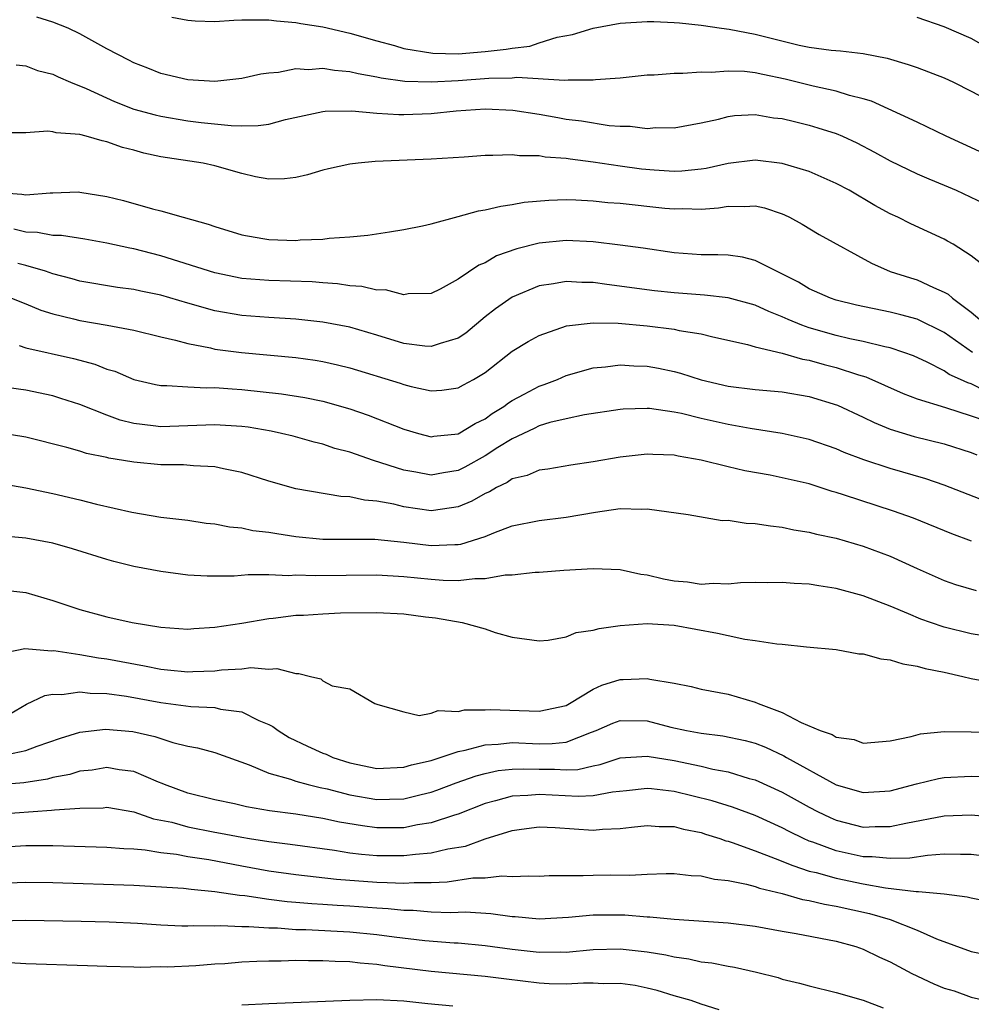
# Model space of a CAD drawing. Units: inches. Extents: x 2643000 to 2646000, y 1557000 to 1560000.
# Drawn here: x 2644125 to 2644195, y 1559459 to 1559532 of the extents above; entities that cross this region are included whole.
import ezdxf

# ---------------------------------------------------------------- set-up
doc = ezdxf.new("R2010")
doc.units = ezdxf.units.IN
doc.header["$MEASUREMENT"] = 0
doc.layers.add('LD26431557_2ft', color=201, linetype='Continuous')

msp = doc.modelspace()

# ---------------------------------------------------------------- linework, layer by layer
at = {"layer": 'LD26431557_2ft'}
for points, elevation in [([(2644197.153, 1559521.153), (2644193.148, 1559523), (2644191, 1559524.051), (2644187.602, 1559525.602), (2644187, 1559525.769), (2644185.989, 1559526.011), (2644185, 1559526.328), (2644183.297, 1559526.703), (2644181.229, 1559527.229), (2644179.564, 1559527.564), (2644179, 1559527.696), (2644178.218, 1559527.782), (2644177, 1559527.829), (2644175.732, 1559527.732), (2644175, 1559527.75), (2644173.635, 1559527.635), (2644173, 1559527.652), (2644171.518, 1559527.518), (2644171, 1559527.522), (2644169, 1559527.309), (2644167.173, 1559527.173), (2644167, 1559527.144), (2644165.164, 1559527.164), (2644164.879, 1559527.121), (2644161.342, 1559527.343), (2644161, 1559527.308), (2644159.279, 1559527.279), (2644157, 1559527.113), (2644155, 1559527), (2644153.061, 1559527.061), (2644151.302, 1559527.302), (2644151, 1559527.376), (2644149.614, 1559527.614), (2644149, 1559527.774), (2644147.863, 1559527.863), (2644147, 1559528.025), (2644145.928, 1559527.929), (2644145, 1559527.986), (2644143.716, 1559527.716), (2644143, 1559527.68), (2644142.395, 1559527.604), (2644141, 1559527.285), (2644139, 1559527.062), (2644137, 1559527.182), (2644135, 1559527.652), (2644134.046, 1559528.045), (2644133, 1559528.43), (2644132.634, 1559528.634), (2644131, 1559529.474), (2644129, 1559530.585), (2644128.141, 1559531), (2644127, 1559531.455), (2644125.808, 1559531.808)], 7982), ([(2644135.819, 1559531.819), (2644137, 1559531.603), (2644137.538, 1559531.538), (2644139, 1559531.497), (2644140.412, 1559531.588), (2644141, 1559531.611), (2644143, 1559531.627), (2644143.555, 1559531.555), (2644145, 1559531.429), (2644145.356, 1559531.356), (2644147, 1559531.097), (2644149, 1559530.632), (2644151, 1559530.054), (2644152.292, 1559529.708), (2644153, 1559529.495), (2644155.142, 1559529.142), (2644157, 1559529.11), (2644159, 1559529.264), (2644160.563, 1559529.437), (2644161, 1559529.527), (2644162.318, 1559529.682), (2644163, 1559529.913), (2644164.328, 1559530.328), (2644165.474, 1559530.526), (2644167, 1559531.013), (2644169, 1559531.377), (2644171, 1559531.49), (2644171.497, 1559531.497), (2644173, 1559531.422), (2644173.394, 1559531.394), (2644175, 1559531.228), (2644176.5, 1559531), (2644177.069, 1559530.931), (2644179, 1559530.563), (2644182.251, 1559529.749), (2644183, 1559529.598), (2644184.636, 1559529.364), (2644185.317, 1559529.317), (2644187, 1559529.118), (2644188.779, 1559528.779), (2644190.322, 1559528.322), (2644191, 1559528.083), (2644193, 1559527.314), (2644193.67, 1559527), (2644195, 1559526.336), (2644196.438, 1559525.562)], 7984), ([(2644197, 1559529.096), (2644195, 1559530.23), (2644193, 1559531.112), (2644191, 1559531.79)], 7986), ([(2644124.288, 1559528.288), (2644125, 1559528.216), (2644125.871, 1559527.871), (2644127, 1559527.597), (2644127.392, 1559527.392), (2644128.309, 1559527), (2644129.458, 1559526.542), (2644131.57, 1559525.57), (2644133, 1559525.016), (2644134.577, 1559524.577), (2644135, 1559524.481), (2644137, 1559524.152), (2644137.976, 1559524.024), (2644140.21, 1559523.791), (2644141, 1559523.775), (2644142.207, 1559523.793), (2644143, 1559523.901), (2644144.229, 1559524.229), (2644147, 1559524.831), (2644147.154, 1559524.846), (2644149.127, 1559524.873), (2644151, 1559524.703), (2644152.606, 1559524.605), (2644153, 1559524.611), (2644155, 1559524.687), (2644156.874, 1559524.874), (2644159, 1559525.019), (2644161.068, 1559524.932), (2644163, 1559524.631), (2644164.377, 1559524.376), (2644165, 1559524.276), (2644166.132, 1559524.132), (2644168.198, 1559523.802), (2644169, 1559523.748), (2644169.754, 1559523.754), (2644171, 1559523.584), (2644171.645, 1559523.645), (2644173, 1559523.634), (2644175, 1559524.004), (2644176.275, 1559524.275), (2644177, 1559524.471), (2644177.466, 1559524.534), (2644179, 1559524.602), (2644180.366, 1559524.366), (2644181, 1559524.305), (2644181.903, 1559524.097), (2644183, 1559523.816), (2644183.633, 1559523.633), (2644185, 1559523.199), (2644185.471, 1559523), (2644186.514, 1559522.514), (2644187.827, 1559521.827), (2644189, 1559521.175), (2644191, 1559520.216), (2644191.844, 1559519.844), (2644193, 1559519.385), (2644193.879, 1559519), (2644197, 1559517.538)], 7980), ([(2644196.456, 1559513), (2644195, 1559514.14), (2644193.66, 1559515), (2644193.243, 1559515.243), (2644193, 1559515.369), (2644190.519, 1559516.52), (2644189.557, 1559517), (2644189, 1559517.255), (2644187.87, 1559517.87), (2644185.948, 1559519), (2644185, 1559519.508), (2644183, 1559520.385), (2644181, 1559520.994), (2644179, 1559521.226), (2644177, 1559520.983), (2644175.378, 1559520.622), (2644175, 1559520.565), (2644173.577, 1559520.423), (2644173, 1559520.401), (2644171.51, 1559520.49), (2644170.574, 1559520.574), (2644169, 1559520.787), (2644167, 1559521.083), (2644165.294, 1559521.294), (2644165, 1559521.344), (2644163.456, 1559521.456), (2644163, 1559521.541), (2644161.555, 1559521.555), (2644161, 1559521.633), (2644159.565, 1559521.565), (2644159, 1559521.583), (2644157.462, 1559521.462), (2644155, 1559521.305), (2644150.873, 1559521.127), (2644149.61, 1559521), (2644149, 1559520.922), (2644147.411, 1559520.589), (2644147, 1559520.485), (2644145.847, 1559520.152), (2644145, 1559519.954), (2644144.161, 1559519.839), (2644143, 1559519.817), (2644142.017, 1559519.983), (2644141, 1559520.231), (2644139, 1559520.812), (2644138.135, 1559521), (2644135, 1559521.488), (2644133.746, 1559521.746), (2644133, 1559521.965), (2644132.17, 1559522.17), (2644131, 1559522.593), (2644130.651, 1559522.65), (2644129.469, 1559523), (2644129, 1559523.119), (2644127.256, 1559523.255), (2644127, 1559523.334), (2644126.631, 1559523.37), (2644125, 1559523.262), (2644123.241, 1559523.241)], 7978), ([(2644123, 1559518.832), (2644124.718, 1559518.718), (2644125, 1559518.663), (2644126.807, 1559518.807), (2644127, 1559518.801), (2644128.872, 1559518.873), (2644129, 1559518.87), (2644131, 1559518.55), (2644132.235, 1559518.235), (2644134.374, 1559517.626), (2644135, 1559517.477), (2644136.662, 1559517), (2644138.501, 1559516.501), (2644139, 1559516.311), (2644141, 1559515.703), (2644142.561, 1559515.439), (2644143, 1559515.35), (2644145, 1559515.286), (2644145.323, 1559515.323), (2644147, 1559515.391), (2644147.463, 1559515.463), (2644149, 1559515.559), (2644150.323, 1559515.677), (2644151.919, 1559515.919), (2644153, 1559516.1), (2644154.372, 1559516.372), (2644155, 1559516.522), (2644157, 1559517.05), (2644158.526, 1559517.474), (2644159, 1559517.549), (2644160.166, 1559517.834), (2644161, 1559517.94), (2644161.888, 1559518.112), (2644163.723, 1559518.277), (2644165, 1559518.309), (2644165.712, 1559518.288), (2644167, 1559518.213), (2644168.101, 1559518.101), (2644169, 1559518.034), (2644172.318, 1559517.682), (2644173, 1559517.622), (2644173.649, 1559517.649), (2644175, 1559517.604), (2644176.295, 1559517.705), (2644177, 1559517.835), (2644178.203, 1559517.797), (2644179, 1559517.85), (2644179.692, 1559517.692), (2644181, 1559517.255), (2644181.179, 1559517.179), (2644181.541, 1559517), (2644182.486, 1559516.486), (2644183.737, 1559515.737), (2644187.605, 1559513.605), (2644188.992, 1559512.992), (2644190.508, 1559512.508), (2644191, 1559512.366), (2644192.198, 1559511.802), (2644193, 1559511.465), (2644193.296, 1559511.296), (2644193.602, 1559511), (2644195, 1559509.963), (2644196.12, 1559509)], 7976), ([(2644195.095, 1559507), (2644193, 1559508.462), (2644191, 1559509.45), (2644189.78, 1559509.78), (2644189, 1559509.971), (2644186.5, 1559510.5), (2644185, 1559510.863), (2644184.588, 1559511), (2644183, 1559511.71), (2644182.202, 1559512.202), (2644180.869, 1559512.869), (2644180.569, 1559513), (2644179, 1559513.812), (2644178.052, 1559514.052), (2644177, 1559514.186), (2644176.225, 1559514.225), (2644175, 1559514.215), (2644173, 1559514.362), (2644170.709, 1559514.709), (2644169, 1559514.938), (2644167, 1559515.175), (2644165, 1559515.281), (2644163, 1559515.078), (2644161.344, 1559514.656), (2644159.86, 1559514.14), (2644159, 1559513.631), (2644158.539, 1559513.461), (2644157, 1559512.406), (2644155.689, 1559511.689), (2644155, 1559511.348), (2644153.321, 1559511.321), (2644153, 1559511.264), (2644151.623, 1559511.623), (2644151, 1559511.615), (2644149.881, 1559511.881), (2644149, 1559511.931), (2644148.076, 1559512.076), (2644147, 1559512.141), (2644146.209, 1559512.209), (2644143, 1559512.317), (2644141, 1559512.477), (2644139, 1559512.878), (2644135, 1559514.15), (2644133, 1559514.654), (2644132.703, 1559514.703), (2644131, 1559515.087), (2644129.375, 1559515.375), (2644127.64, 1559515.64), (2644127, 1559515.65), (2644125.874, 1559515.874), (2644125, 1559515.892), (2644124.12, 1559516.12)], 7974), ([(2644196.112, 1559504.112), (2644195, 1559504.657), (2644194.736, 1559504.736), (2644194.198, 1559505), (2644193.37, 1559505.37), (2644193, 1559505.624), (2644191.727, 1559506.274), (2644190.729, 1559506.729), (2644189.998, 1559507), (2644189, 1559507.33), (2644188.594, 1559507.406), (2644187, 1559507.802), (2644186, 1559508), (2644185, 1559508.238), (2644183, 1559508.803), (2644182.454, 1559509), (2644181.434, 1559509.434), (2644181, 1559509.637), (2644180.014, 1559510.014), (2644179, 1559510.494), (2644177, 1559511.035), (2644175.24, 1559511.24), (2644173, 1559511.411), (2644171.556, 1559511.556), (2644168.016, 1559512.016), (2644167, 1559512.17), (2644166.177, 1559512.177), (2644165, 1559512.255), (2644164.08, 1559512.08), (2644163, 1559511.924), (2644161, 1559511.085), (2644159.773, 1559510.227), (2644159, 1559509.627), (2644157.569, 1559508.431), (2644157, 1559508.058), (2644155.666, 1559507.666), (2644155, 1559507.424), (2644154.539, 1559507.461), (2644153, 1559507.652), (2644151, 1559508.264), (2644149, 1559508.854), (2644147, 1559509.243), (2644145, 1559509.46), (2644143, 1559509.583), (2644141, 1559509.729), (2644139, 1559510.071), (2644137, 1559510.638), (2644135, 1559511.231), (2644133.526, 1559511.526), (2644133, 1559511.648), (2644131.802, 1559511.802), (2644129, 1559512.275), (2644128.44, 1559512.439), (2644127, 1559512.808), (2644126.454, 1559513), (2644125, 1559513.429), (2644124.421, 1559513.579)], 7972), ([(2644123.932, 1559511), (2644125, 1559510.58), (2644126.117, 1559510.117), (2644127, 1559509.856), (2644128.522, 1559509.478), (2644129, 1559509.346), (2644131.024, 1559509), (2644133, 1559508.639), (2644135, 1559508.154), (2644136.088, 1559507.912), (2644137, 1559507.65), (2644138.668, 1559507.332), (2644139, 1559507.245), (2644140.982, 1559506.982), (2644145, 1559506.621), (2644146.428, 1559506.428), (2644147, 1559506.333), (2644148.087, 1559506.086), (2644149, 1559505.855), (2644152.714, 1559504.714), (2644153, 1559504.611), (2644153.532, 1559504.468), (2644155, 1559504.161), (2644155.793, 1559504.207), (2644157, 1559504.367), (2644157.398, 1559504.603), (2644158.156, 1559505), (2644159, 1559505.519), (2644161, 1559507.076), (2644162.193, 1559507.807), (2644163, 1559508.256), (2644165.033, 1559508.967), (2644167, 1559509.192), (2644168.853, 1559509.148), (2644171, 1559508.955), (2644173, 1559508.713), (2644173.372, 1559508.628), (2644175, 1559508.36), (2644175.854, 1559508.146), (2644178.427, 1559507.573), (2644179, 1559507.408), (2644181, 1559506.947), (2644182.504, 1559506.504), (2644183, 1559506.43), (2644184.107, 1559506.107), (2644185, 1559505.88), (2644186.658, 1559505.342), (2644187.197, 1559505.196), (2644189.953, 1559503.953), (2644191, 1559503.561), (2644193.089, 1559502.911), (2644195, 1559502.294), (2644196.069, 1559501.931)], 7970), ([(2644124.506, 1559507.494), (2644125, 1559507.345), (2644128.533, 1559506.533), (2644130.114, 1559506.114), (2644131, 1559505.764), (2644131.595, 1559505.595), (2644133, 1559504.999), (2644134.611, 1559504.612), (2644135, 1559504.54), (2644135.445, 1559504.555), (2644137, 1559504.44), (2644138.368, 1559504.368), (2644139, 1559504.395), (2644140.286, 1559504.286), (2644141, 1559504.25), (2644143.933, 1559503.933), (2644145.659, 1559503.659), (2644147, 1559503.378), (2644149, 1559502.818), (2644150.353, 1559502.353), (2644153, 1559501.319), (2644154.068, 1559501), (2644155, 1559500.755), (2644155.208, 1559500.793), (2644157, 1559500.962), (2644158.259, 1559501.741), (2644159, 1559502.085), (2644159.534, 1559502.466), (2644160.398, 1559503), (2644160.732, 1559503.268), (2644161, 1559503.431), (2644161.903, 1559503.903), (2644163, 1559504.503), (2644163.375, 1559504.625), (2644164.363, 1559505), (2644165, 1559505.275), (2644167, 1559505.844), (2644167.929, 1559505.929), (2644169, 1559506.08), (2644170.008, 1559506.008), (2644171, 1559505.979), (2644171.831, 1559505.831), (2644173, 1559505.585), (2644173.469, 1559505.469), (2644175, 1559504.972), (2644177, 1559504.507), (2644179, 1559504.253), (2644181, 1559504.067), (2644183, 1559503.726), (2644185.092, 1559503.092), (2644187, 1559502.198), (2644187.798, 1559501.798), (2644189, 1559501.303), (2644190.78, 1559500.78), (2644193, 1559500.224), (2644195, 1559499.577), (2644195.412, 1559499.412)], 7968), ([(2644197, 1559495.606), (2644193, 1559497.161), (2644191.632, 1559497.632), (2644189, 1559498.394), (2644187.045, 1559499.045), (2644185.592, 1559499.592), (2644185, 1559499.862), (2644183, 1559500.54), (2644180.991, 1559500.991), (2644178.639, 1559501.361), (2644177, 1559501.649), (2644175, 1559502.091), (2644173.535, 1559502.465), (2644173, 1559502.573), (2644171.166, 1559502.834), (2644171, 1559502.845), (2644169.218, 1559502.782), (2644169, 1559502.762), (2644166.367, 1559502.367), (2644165, 1559502.084), (2644163.802, 1559501.802), (2644163, 1559501.555), (2644162.635, 1559501.365), (2644161, 1559500.607), (2644159.945, 1559499.945), (2644159, 1559499.329), (2644157.506, 1559498.494), (2644157, 1559498.244), (2644155.925, 1559498.074), (2644155, 1559497.904), (2644153.871, 1559498.129), (2644153, 1559498.275), (2644150.751, 1559499), (2644149, 1559499.602), (2644147.891, 1559499.891), (2644147, 1559500.191), (2644146.346, 1559500.346), (2644144.786, 1559500.786), (2644143.93, 1559501), (2644143.166, 1559501.166), (2644141.455, 1559501.455), (2644141, 1559501.511), (2644139, 1559501.637), (2644135, 1559501.484), (2644134.43, 1559501.57), (2644133, 1559501.73), (2644131.987, 1559501.987), (2644131, 1559502.347), (2644129, 1559503.132), (2644127.594, 1559503.594), (2644127, 1559503.77), (2644125, 1559504.191), (2644123, 1559504.481)], 7966), ([(2644195.026, 1559493.026), (2644193.566, 1559493.566), (2644190.713, 1559494.713), (2644189.24, 1559495.24), (2644185.546, 1559496.454), (2644185, 1559496.624), (2644184.7, 1559496.7), (2644183, 1559497.254), (2644181, 1559497.718), (2644180.104, 1559497.896), (2644178.229, 1559498.229), (2644177, 1559498.518), (2644175, 1559499.024), (2644173.303, 1559499.303), (2644173, 1559499.374), (2644171.433, 1559499.433), (2644171, 1559499.466), (2644169, 1559499.249), (2644167, 1559498.89), (2644165.351, 1559498.65), (2644163.644, 1559498.356), (2644163, 1559498.284), (2644162.111, 1559497.888), (2644161, 1559497.623), (2644160.632, 1559497.367), (2644159.852, 1559497), (2644159.32, 1559496.68), (2644159, 1559496.551), (2644158.018, 1559495.982), (2644157, 1559495.565), (2644156.524, 1559495.476), (2644155, 1559495.274), (2644153, 1559495.561), (2644152.248, 1559495.752), (2644151, 1559495.99), (2644150.064, 1559496.064), (2644149, 1559496.306), (2644148.333, 1559496.333), (2644145, 1559496.882), (2644143, 1559497.456), (2644141, 1559498.105), (2644139.627, 1559498.373), (2644139, 1559498.525), (2644137.406, 1559498.594), (2644136.665, 1559498.665), (2644135, 1559498.68), (2644133, 1559498.865), (2644132.239, 1559499), (2644131.159, 1559499.159), (2644131, 1559499.203), (2644129.502, 1559499.502), (2644129, 1559499.671), (2644128.045, 1559499.956), (2644125, 1559500.714), (2644123, 1559501.047)], 7964), ([(2644123, 1559497.309), (2644125, 1559496.965), (2644127, 1559496.542), (2644129, 1559496.088), (2644130.235, 1559495.764), (2644132.844, 1559495.156), (2644135, 1559494.806), (2644137, 1559494.568), (2644138.363, 1559494.363), (2644139, 1559494.298), (2644140.076, 1559494.076), (2644141, 1559494.004), (2644141.819, 1559493.819), (2644143, 1559493.694), (2644143.579, 1559493.579), (2644145, 1559493.374), (2644147, 1559493.176), (2644150.835, 1559493.165), (2644153, 1559492.938), (2644155, 1559492.691), (2644156.771, 1559492.771), (2644157, 1559492.766), (2644157.208, 1559492.792), (2644159, 1559493.362), (2644159.642, 1559493.642), (2644161, 1559494.144), (2644163, 1559494.553), (2644165, 1559494.784), (2644167.171, 1559495.171), (2644169, 1559495.43), (2644170.617, 1559495.383), (2644171, 1559495.42), (2644174.034, 1559495), (2644176.552, 1559494.552), (2644177, 1559494.57), (2644178.341, 1559494.341), (2644179, 1559494.329), (2644180.144, 1559494.144), (2644181, 1559494.051), (2644181.867, 1559493.867), (2644183, 1559493.69), (2644183.534, 1559493.534), (2644185, 1559493.238), (2644187, 1559492.66), (2644189, 1559491.896), (2644191, 1559490.988), (2644193, 1559490.115), (2644193.823, 1559489.822), (2644195.363, 1559489.363)], 7962), ([(2644197, 1559485.824), (2644195, 1559486.167), (2644193, 1559486.658), (2644191.976, 1559487), (2644191.255, 1559487.255), (2644190.351, 1559487.649), (2644189, 1559488.198), (2644187, 1559488.975), (2644185, 1559489.514), (2644183.706, 1559489.706), (2644183, 1559489.828), (2644181.875, 1559489.875), (2644181, 1559489.969), (2644179.941, 1559489.941), (2644179, 1559489.967), (2644177.925, 1559489.925), (2644177, 1559489.843), (2644175.889, 1559489.889), (2644175, 1559489.816), (2644173.978, 1559489.978), (2644173, 1559490.063), (2644172.2, 1559490.2), (2644171, 1559490.504), (2644170.541, 1559490.541), (2644169, 1559490.885), (2644167, 1559490.97), (2644164.842, 1559490.842), (2644163, 1559490.702), (2644162.701, 1559490.701), (2644161, 1559490.501), (2644160.495, 1559490.494), (2644159, 1559490.233), (2644158.239, 1559490.239), (2644157, 1559490.085), (2644155.89, 1559490.11), (2644155, 1559490.172), (2644153, 1559490.386), (2644151, 1559490.504), (2644146.445, 1559490.445), (2644145, 1559490.5), (2644144.463, 1559490.463), (2644143, 1559490.528), (2644141.471, 1559490.529), (2644140.439, 1559490.439), (2644138.432, 1559490.432), (2644137, 1559490.512), (2644135, 1559490.765), (2644133, 1559491.147), (2644131.509, 1559491.509), (2644131, 1559491.655), (2644128.458, 1559492.458), (2644127, 1559492.859), (2644125, 1559493.242), (2644123.382, 1559493.382)], 7960), ([(2644123, 1559489.431), (2644125, 1559489.215), (2644127, 1559488.635), (2644129, 1559487.963), (2644131, 1559487.423), (2644132.885, 1559487), (2644135, 1559486.652), (2644137, 1559486.511), (2644137.445, 1559486.555), (2644139, 1559486.65), (2644141, 1559486.951), (2644143, 1559487.291), (2644143.317, 1559487.317), (2644145, 1559487.533), (2644145.551, 1559487.551), (2644147, 1559487.646), (2644148.3, 1559487.7), (2644151, 1559487.747), (2644153, 1559487.639), (2644154.587, 1559487.413), (2644155.336, 1559487.336), (2644157.297, 1559487), (2644159, 1559486.515), (2644159.741, 1559486.259), (2644161, 1559485.919), (2644163, 1559485.634), (2644163.685, 1559485.685), (2644165, 1559485.936), (2644165.749, 1559486.251), (2644167, 1559486.423), (2644167.439, 1559486.561), (2644169, 1559486.77), (2644171, 1559486.931), (2644173, 1559486.808), (2644176.208, 1559486.208), (2644177, 1559486.022), (2644178.237, 1559485.763), (2644179, 1559485.669), (2644180.594, 1559485.406), (2644181, 1559485.39), (2644182.81, 1559485.19), (2644185, 1559484.998), (2644186.679, 1559484.679), (2644187, 1559484.682), (2644188.303, 1559484.303), (2644189, 1559484.244), (2644189.926, 1559483.926), (2644191, 1559483.769), (2644191.581, 1559483.581), (2644193, 1559483.315), (2644194.381, 1559483), (2644195, 1559482.842), (2644197, 1559482.469)], 7958), ([(2644123, 1559484.664), (2644124.939, 1559485.061), (2644126.91, 1559484.91), (2644127.08, 1559484.92), (2644129, 1559484.625), (2644130.38, 1559484.38), (2644131, 1559484.302), (2644133.788, 1559483.788), (2644135, 1559483.532), (2644135.5, 1559483.5), (2644137, 1559483.336), (2644137.364, 1559483.364), (2644139, 1559483.424), (2644139.495, 1559483.495), (2644141, 1559483.576), (2644141.658, 1559483.658), (2644143, 1559483.543), (2644143.581, 1559483.581), (2644145, 1559483.214), (2644145.221, 1559483.221), (2644146.083, 1559483), (2644146.833, 1559482.833), (2644147, 1559482.678), (2644147.685, 1559482.315), (2644149, 1559482.09), (2644150.835, 1559481), (2644151, 1559480.939), (2644151.068, 1559480.932), (2644153, 1559480.391), (2644154.116, 1559480.116), (2644155, 1559480.287), (2644155.52, 1559480.481), (2644157, 1559480.406), (2644157.468, 1559480.531), (2644159, 1559480.53), (2644159.441, 1559480.559), (2644161.522, 1559480.478), (2644163, 1559480.439), (2644165, 1559480.862), (2644165.263, 1559481), (2644167, 1559482.061), (2644167.645, 1559482.355), (2644169, 1559482.776), (2644169.231, 1559482.769), (2644171, 1559482.85), (2644171.207, 1559482.794), (2644173, 1559482.501), (2644174.253, 1559482.253), (2644175, 1559482.066), (2644177, 1559481.683), (2644179, 1559481.1), (2644179.222, 1559481), (2644181, 1559480.33), (2644182.409, 1559479.591), (2644183.818, 1559479), (2644184.709, 1559478.71), (2644185, 1559478.516), (2644186.325, 1559478.325), (2644187, 1559478.054), (2644189, 1559478.23), (2644190.553, 1559478.553), (2644191.24, 1559478.76), (2644193, 1559478.933), (2644195, 1559478.89), (2644197, 1559478.826)], 7956), ([(2644123.783, 1559480.216), (2644125.059, 1559480.941), (2644126.403, 1559481.597), (2644127, 1559481.692), (2644127.666, 1559481.667), (2644129, 1559481.865), (2644129.763, 1559481.763), (2644131, 1559481.743), (2644132.46, 1559481.541), (2644135, 1559481.078), (2644137.217, 1559480.783), (2644139, 1559480.691), (2644139.412, 1559480.589), (2644141, 1559480.373), (2644142.248, 1559479.752), (2644143, 1559479.448), (2644143.298, 1559479.298), (2644143.679, 1559479), (2644144.493, 1559478.493), (2644145.846, 1559477.846), (2644147, 1559477.322), (2644147.238, 1559477.238), (2644147.733, 1559477), (2644149, 1559476.596), (2644151, 1559476.193), (2644153, 1559476.283), (2644153.554, 1559476.446), (2644155, 1559476.781), (2644157, 1559477.441), (2644157.534, 1559477.534), (2644159, 1559477.935), (2644159.981, 1559477.981), (2644161, 1559478.099), (2644163, 1559478.02), (2644163.976, 1559478.025), (2644165, 1559478.147), (2644166.878, 1559478.878), (2644167.225, 1559479), (2644168.454, 1559479.546), (2644169, 1559479.748), (2644171, 1559479.708), (2644172.75, 1559479.251), (2644173.907, 1559479), (2644175, 1559478.802), (2644176.606, 1559478.606), (2644178.255, 1559478.255), (2644179, 1559478.051), (2644179.757, 1559477.757), (2644181.12, 1559477.12), (2644181.309, 1559477), (2644185, 1559474.986), (2644187, 1559474.419), (2644189, 1559474.536), (2644190.947, 1559475.053), (2644192.563, 1559475.437), (2644193, 1559475.517), (2644195, 1559475.627), (2644196.419, 1559475.581)], 7954), ([(2644123.129, 1559477.129), (2644125, 1559477.508), (2644125.833, 1559477.833), (2644127.57, 1559478.43), (2644129, 1559478.885), (2644130.891, 1559479.109), (2644132.917, 1559478.917), (2644134.549, 1559478.549), (2644135.886, 1559478.114), (2644137, 1559477.846), (2644137.724, 1559477.724), (2644139, 1559477.371), (2644141.534, 1559476.465), (2644143, 1559475.834), (2644144.602, 1559475.398), (2644145, 1559475.248), (2644145.914, 1559475), (2644146.79, 1559474.79), (2644147.316, 1559474.684), (2644149, 1559474.236), (2644151, 1559473.882), (2644151.921, 1559473.921), (2644153, 1559473.937), (2644154.262, 1559474.262), (2644155, 1559474.424), (2644155.428, 1559474.572), (2644156.871, 1559475.129), (2644158.352, 1559475.648), (2644159, 1559475.817), (2644159.973, 1559476.027), (2644161, 1559476.139), (2644161.833, 1559476.168), (2644163, 1559476.13), (2644164.134, 1559476.134), (2644165, 1559476.091), (2644165.876, 1559476.124), (2644167, 1559476.392), (2644167.515, 1559476.485), (2644169, 1559476.978), (2644171, 1559477.111), (2644173, 1559476.766), (2644175, 1559476.351), (2644175.862, 1559476.138), (2644177, 1559475.933), (2644178.543, 1559475.457), (2644179, 1559475.336), (2644181, 1559474.423), (2644183, 1559473.319), (2644183.616, 1559473), (2644184.549, 1559472.549), (2644185, 1559472.359), (2644187, 1559471.846), (2644187.885, 1559471.885), (2644189, 1559471.882), (2644190.148, 1559472.148), (2644193, 1559472.673), (2644195, 1559472.747), (2644196.614, 1559472.614)], 7952), ([(2644197, 1559469.567), (2644195, 1559469.826), (2644194.191, 1559469.809), (2644193, 1559469.833), (2644191.755, 1559469.755), (2644190.451, 1559469.549), (2644189, 1559469.513), (2644187.649, 1559469.649), (2644187, 1559469.651), (2644185, 1559470.089), (2644183.274, 1559470.726), (2644183, 1559470.814), (2644182.571, 1559471), (2644181.511, 1559471.511), (2644181, 1559471.785), (2644179, 1559472.696), (2644177.32, 1559473.32), (2644175.805, 1559473.804), (2644173, 1559474.492), (2644171.32, 1559474.68), (2644171, 1559474.699), (2644169.479, 1559474.521), (2644168.425, 1559474.425), (2644167, 1559474.167), (2644165.884, 1559474.116), (2644163, 1559474.262), (2644162.179, 1559474.179), (2644161, 1559474.132), (2644159.782, 1559473.782), (2644159, 1559473.592), (2644157, 1559472.805), (2644156.733, 1559472.734), (2644155, 1559472.152), (2644154.007, 1559472.007), (2644153, 1559471.805), (2644151, 1559471.793), (2644149.929, 1559471.929), (2644148.213, 1559472.213), (2644147, 1559472.485), (2644145, 1559472.8), (2644143.055, 1559473.055), (2644141.347, 1559473.347), (2644140.441, 1559473.56), (2644139, 1559473.855), (2644137, 1559474.35), (2644135.259, 1559475), (2644135.087, 1559475.087), (2644134.816, 1559475.184), (2644133, 1559475.966), (2644131.902, 1559476.098), (2644131, 1559476.251), (2644129.925, 1559476.074), (2644129, 1559475.981), (2644128.25, 1559475.75), (2644127, 1559475.513), (2644126.598, 1559475.402), (2644124.863, 1559475.137), (2644123, 1559474.98)], 7950), ([(2644122.797, 1559472.797), (2644126.91, 1559473.09), (2644127.128, 1559473.128), (2644129, 1559473.256), (2644130.717, 1559473.283), (2644131, 1559473.314), (2644133, 1559472.976), (2644134.462, 1559472.462), (2644135, 1559472.372), (2644135.8, 1559472.2), (2644137, 1559471.86), (2644139, 1559471.468), (2644139.405, 1559471.405), (2644141, 1559471.093), (2644141.565, 1559471), (2644143, 1559470.773), (2644144.577, 1559470.577), (2644147.861, 1559470.139), (2644149, 1559469.954), (2644149.845, 1559469.845), (2644151, 1559469.74), (2644153, 1559469.732), (2644153.845, 1559469.845), (2644155, 1559469.941), (2644156.237, 1559470.237), (2644157.561, 1559470.439), (2644159, 1559470.985), (2644161, 1559471.595), (2644161.696, 1559471.696), (2644163, 1559471.855), (2644164.19, 1559471.81), (2644167, 1559471.629), (2644167.692, 1559471.692), (2644169, 1559471.733), (2644169.842, 1559471.842), (2644171, 1559471.961), (2644171.893, 1559471.893), (2644173, 1559471.889), (2644173.687, 1559471.687), (2644175, 1559471.435), (2644175.323, 1559471.323), (2644176.388, 1559471), (2644176.834, 1559470.834), (2644177, 1559470.8), (2644177.292, 1559470.709), (2644179, 1559470.08), (2644180.481, 1559469.519), (2644181.781, 1559469), (2644183, 1559468.591), (2644183.524, 1559468.476), (2644185, 1559468.063), (2644187, 1559467.653), (2644188.653, 1559467.347), (2644190.925, 1559467.075), (2644191.082, 1559467.082), (2644193, 1559466.897), (2644194.69, 1559466.69), (2644195, 1559466.602), (2644196.337, 1559466.337)], 7948), ([(2644123, 1559470.361), (2644125, 1559470.48), (2644127, 1559470.493), (2644131, 1559470.362), (2644132.255, 1559470.255), (2644133, 1559470.23), (2644133.832, 1559470.168), (2644135, 1559469.972), (2644136.155, 1559469.844), (2644137, 1559469.679), (2644138.562, 1559469.438), (2644141, 1559468.976), (2644143, 1559468.618), (2644145, 1559468.345), (2644147.997, 1559467.997), (2644151, 1559467.761), (2644151.755, 1559467.756), (2644153, 1559467.692), (2644153.749, 1559467.749), (2644155, 1559467.754), (2644156.196, 1559467.804), (2644158.089, 1559468.089), (2644159, 1559468.1), (2644160.239, 1559468.239), (2644161, 1559468.192), (2644162.248, 1559468.248), (2644163, 1559468.219), (2644163.737, 1559468.262), (2644166.254, 1559468.254), (2644167, 1559468.296), (2644168.306, 1559468.306), (2644169.718, 1559468.282), (2644171, 1559468.362), (2644172.413, 1559468.413), (2644173, 1559468.406), (2644174.264, 1559468.264), (2644175, 1559468.243), (2644175.992, 1559467.992), (2644177, 1559467.902), (2644178.367, 1559467.633), (2644179, 1559467.446), (2644179.322, 1559467.322), (2644181, 1559466.919), (2644182.493, 1559466.493), (2644183, 1559466.413), (2644184.134, 1559466.134), (2644185, 1559465.999), (2644187.458, 1559465.458), (2644188.994, 1559465), (2644191, 1559464.226), (2644192.424, 1559463.576), (2644195, 1559462.634), (2644196.372, 1559462.372)], 7946), ([(2644123.728, 1559467.728), (2644125, 1559467.773), (2644127, 1559467.751), (2644133, 1559467.537), (2644136.68, 1559467.32), (2644137.24, 1559467.24), (2644139, 1559467.091), (2644140.816, 1559466.815), (2644141.208, 1559466.792), (2644143, 1559466.52), (2644144.345, 1559466.344), (2644145, 1559466.298), (2644146.182, 1559466.182), (2644147, 1559466.141), (2644148.06, 1559466.059), (2644149, 1559466.016), (2644151, 1559465.862), (2644151.823, 1559465.823), (2644153, 1559465.688), (2644153.69, 1559465.69), (2644155, 1559465.583), (2644156.467, 1559465.532), (2644157.562, 1559465.562), (2644159.441, 1559465.441), (2644161, 1559465.23), (2644161.224, 1559465.224), (2644163, 1559465.061), (2644165.172, 1559465.172), (2644167, 1559465.347), (2644169, 1559465.358), (2644169.35, 1559465.35), (2644171, 1559465.209), (2644171.207, 1559465.207), (2644173, 1559465.018), (2644177, 1559464.762), (2644179, 1559464.513), (2644181, 1559464.138), (2644182.036, 1559463.965), (2644185, 1559463.392), (2644186.439, 1559463), (2644187, 1559462.81), (2644188.209, 1559462.209), (2644189, 1559461.869), (2644190.596, 1559461), (2644192.233, 1559460.233), (2644193, 1559459.931), (2644193.721, 1559459.721), (2644195, 1559459.264), (2644196.085, 1559459)], 7944), ([(2644123, 1559464.918), (2644125, 1559464.955), (2644129.108, 1559464.892), (2644131.17, 1559464.83), (2644133.278, 1559464.722), (2644135, 1559464.612), (2644136.548, 1559464.548), (2644137, 1559464.541), (2644137.443, 1559464.557), (2644139, 1559464.532), (2644139.448, 1559464.552), (2644141, 1559464.486), (2644141.507, 1559464.493), (2644143, 1559464.38), (2644143.623, 1559464.377), (2644145, 1559464.273), (2644145.738, 1559464.262), (2644149, 1559464.097), (2644151, 1559463.905), (2644152.273, 1559463.727), (2644154.545, 1559463.455), (2644156.723, 1559463.277), (2644157, 1559463.267), (2644159, 1559463.082), (2644161, 1559462.812), (2644163, 1559462.59), (2644164.606, 1559462.606), (2644165, 1559462.595), (2644167, 1559462.772), (2644169, 1559462.822), (2644171, 1559462.611), (2644172.388, 1559462.388), (2644173, 1559462.245), (2644174.09, 1559462.09), (2644175, 1559461.88), (2644175.791, 1559461.791), (2644177, 1559461.542), (2644177.477, 1559461.477), (2644179.105, 1559461.105), (2644180.7, 1559460.7), (2644181, 1559460.598), (2644182.293, 1559460.293), (2644183, 1559460.092), (2644185, 1559459.6), (2644187, 1559459.026), (2644188.472, 1559458.472)], 7942), ([(2644176.323, 1559458.323), (2644175, 1559458.741), (2644174.265, 1559459), (2644173, 1559459.361), (2644171.742, 1559459.742), (2644171, 1559459.922), (2644170.11, 1559460.11), (2644169, 1559460.265), (2644167.751, 1559460.249), (2644167, 1559460.295), (2644166.298, 1559460.298), (2644165, 1559460.219), (2644163.748, 1559460.252), (2644163, 1559460.295), (2644160.578, 1559460.578), (2644159, 1559460.78), (2644155, 1559461.164), (2644151.576, 1559461.576), (2644151, 1559461.672), (2644149.766, 1559461.766), (2644149, 1559461.862), (2644147.898, 1559461.898), (2644147, 1559461.949), (2644145.942, 1559461.942), (2644145, 1559461.959), (2644143.917, 1559461.917), (2644143, 1559461.922), (2644142.094, 1559461.906), (2644141, 1559461.839), (2644139.731, 1559461.731), (2644139, 1559461.695), (2644137.578, 1559461.578), (2644135.482, 1559461.482), (2644135, 1559461.49), (2644133.462, 1559461.462), (2644133, 1559461.485), (2644131, 1559461.519), (2644129.58, 1559461.58), (2644125, 1559461.726), (2644123.787, 1559461.787)], 7940), ([(2644141, 1559458.675), (2644143, 1559458.778), (2644149, 1559459.038), (2644151, 1559459.078), (2644153, 1559458.974), (2644154.777, 1559458.777), (2644156.612, 1559458.613)], 7938)]:
    msp.add_lwpolyline(points, dxfattribs=dict(at, elevation=elevation))

doc.saveas('drawing.dxf')
